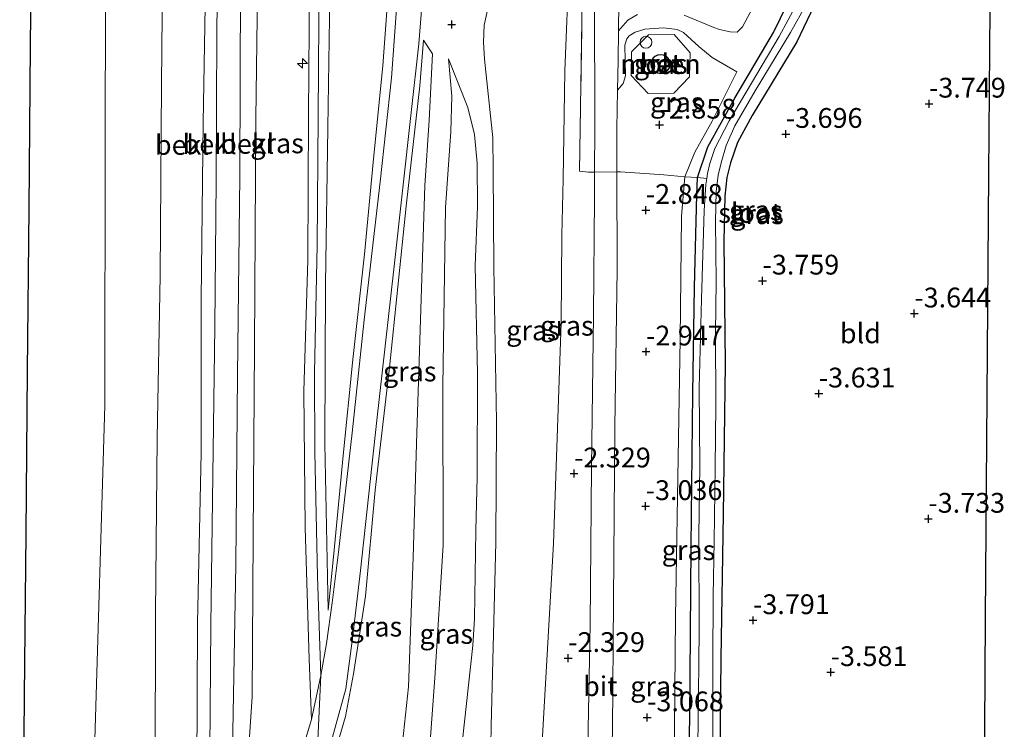
# Model space of a CAD drawing. Units: metres. Extents: x 168795 to 180003, y 518750 to 525003.
# Drawn here: x 168951 to 169075, y 523425 to 523514 of the extents above; entities that cross this region are included whole.
import ezdxf
from ezdxf.enums import TextEntityAlignment as Align

# ---------------------------------------------------------------- set-up
doc = ezdxf.new("R2010")
doc.units = ezdxf.units.M
doc.linetypes.add('IE-TERREINAFSCHEIDING', pattern=[10, 8, -2])
doc.layers.get('0').update_dxf_attribs({"lineweight": 25})
for name, color, linetype, lineweight in [('B-ME-AL-OVERIG-S-B1', 7, 'Continuous', 18), ('B-ME-GW-HOOGTEPUNT-S-B1', 10, 'Continuous', 25), ('B-ME-GW-INSTEEKWATERGANG-L-B1', 10, 'Continuous', 25), ('B-ME-GW-KRUINLIJN-L-B1', 93, 'Continuous', 18), ('B-ME-GW-TEENLIJN-L-B1', 93, 'Continuous', 18), ('B-ME-IE-GRASLAND-GV-B6', 93, 'Continuous', 18), ('B-ME-IE-GRONDWERKLIJN-GROND_INGERICHT-GV-B6', 253, 'Continuous', 18), ('B-ME-IE-INRICHTINGSELEMENT-S-B1', 253, 'Continuous', 18), ('B-ME-IE-TERREINAFSCHEIDING-DOORGANG-L-B1', 8, 'IE-TERREINAFSCHEIDING-KUNSTMATIG-OPEN', 18), ('B-ME-IE-TERREINAFSCHEIDING-RASTERHEKWERK-L-B1', 8, 'IE-TERREINAFSCHEIDING', 18), ('B-ME-KG-KADASTRAAL-DAKRAND-L-B1', 13, 'Continuous', 18), ('B-ME-KG-KADASTRAAL-OPNAMEDTMGRENS-L-B1', 10, 'Continuous', 25), ('B-ME-OB-BEKLEDING-GV-B6', 253, 'Continuous', 18), ('B-ME-OB-WATERLIJN-L-B1', 133, 'OB-WATERLIJN', 18), ('B-ME-OG-BEBOUWING-GV-B6', 173, 'Continuous', 18), ('B-ME-OG-WATER-GV-B6', 153, 'Continuous', 18), ('B-ME-VH-VERH_SOORT-BETON-OVERIG-GV-B6', 8, 'IE-TERREINAFSCHEIDING-NATUURLIJK-HOUTWAL', 18), ('B-ME-VH-VERH_SOORT-BITUMEN-GV-B6', 8, 'IE-TERREINAFSCHEIDING-NATUURLIJK-HOUTWAL', 18)]:
    doc.layers.add(name, color=color, linetype=linetype, lineweight=lineweight)
doc.styles.add('NLCS-ISO', font='NLCS-ISO.TTF')
doc.linetypes.add('IE-TERREINAFSCHEIDING-KUNSTMATIG-OPEN', pattern='A,7,-1.5,[67,NLCS.SHX,S=0.75,R=0,X=0,Y=0],-1.5', length=10)
doc.linetypes.add('IE-TERREINAFSCHEIDING-NATUURLIJK-HOUTWAL', pattern='A,7,-1.5,[67,NLCS.SHX,S=0.75,R=45,X=0,Y=0],-1.5,7,-1.5,[70,NLCS.SHX,S=0.75,R=0,X=0,Y=0],-1.5', length=20)
doc.linetypes.add('OB-WATERLIJN', pattern='A,10,[32,NLCS.SHX,S=2,R=0,X=0,Y=0],-12', length=22)

# ---------------------------------------------------------------- blocks, each defined once
blk = doc.blocks.new('dtb')
blk.add_circle((0, 0), 0.75)
blk = doc.blocks.new('hecto')
for p, q in [((0, 0.625), (-0.625, 0)), ((0, -0.625), (0, 0.625)), ((-0.625, 0), (0.625, 0)), ((0.625, 0), (0, -0.625))]:
    blk.add_line(p, q)
blk = doc.blocks.new('hoogtepunt')
for p, q in [((-0.5, 0), (0.5, 0)), ((0, 0.5), (0, -0.5))]:
    blk.add_line(p, q)

msp = doc.modelspace()

# ---------------------------------------------------------------- linework, layer by layer
at = {"layer": 'B-ME-GW-INSTEEKWATERGANG-L-B1'}
for points in [[(169037.281, 523400.338, -3.981), (169035.172, 523400.371, -4.065), (169034.823, 523401.11, -4.091), (169034.792, 523402.187, -4.112), (169034.954, 523408.75, -4.081), (169035.352, 523425.86, -4.086), (169035.546, 523447.626, -4.16), (169035.738, 523467.002, -4.139), (169035.937, 523480.406, -4.118), (169036.233, 523492.102, -4.007), (169036.335, 523494.26, -4.013), (169037.628, 523498.162, -3.902), (169041.08, 523504.375, -3.871), (169045.926, 523512.619, -3.866), (169048.602, 523518.083, -3.866)], [(169051.053, 523515.929, -3.85), (169048.887, 523511.439, -3.775), (169043.23, 523502.095, -3.769), (169041.384, 523498.692, -3.769), (169040.521, 523496.114, -3.744), (169040.059, 523494.274, -3.744), (169039.775, 523491.923, -3.763), (169039.681, 523486.229, -3.844), (169039.823, 523470.704, -3.875), (169039.598, 523451.678, -3.8), (169039.279, 523433.469, -3.9), (169039.086, 523413.32, -3.919), (169039.032, 523402.145, -3.994), (169038.944, 523401.136, -4.013), (169038.585, 523400.61, -4.019), (169037.281, 523400.338, -3.981)]]:
    msp.add_polyline3d(points, dxfattribs=at)
at = {"layer": 'B-ME-GW-KRUINLIJN-L-B1'}
for points in [[(168976.198, 523736.996, 1.559), (168975.841, 523712.035, 1.613), (168975.564, 523680.945, 1.638), (168975.395, 523660.773, 1.65), (168975.388, 523644.728, 1.581), (168975.196, 523634.299, 1.619), (168975.038, 523615.205, 1.633), (168974.806, 523592.525, 1.619), (168974.523, 523568.976, 1.656), (168974.225, 523545.147, 1.65), (168974.243, 523523.364, 1.688), (168973.864, 523501.195, 1.733), (168973.603, 523478.842, 1.75), (168973.575, 523459.47, 1.8), (168973.141, 523437.932, 1.75), (168973.043, 523419.355, 1.713), (168972.89, 523399.987, 1.681), (168972.46, 523365.835, 1.675), (168972.404, 523362.666, 1.67)], [(168989.645, 523439.587, 4.634), (168989.215, 523460.651, 4.706), (168989.29, 523480.82, 4.788), (168989.588, 523500.575, 4.75), (168989.895, 523520.048, 4.769), (168989.989, 523543.614, 4.731), (168990.266, 523565.733, 4.738), (168990.426, 523591.105, 4.769), (168990.417, 523615.839, 4.769), (168990.549, 523634.066, 4.75), (168991.646, 523654.925, 4.655)], [(168987.783, 523608.913, 4.738), (168987.685, 523587.876, 4.606), (168987.663, 523568.294, 4.644), (168987.855, 523553.496, 4.669), (168987.54, 523536.763, 4.65), (168987.288, 523518.65, 4.656), (168987.176, 523502.181, 4.688), (168987.072, 523483.814, 4.7), (168986.588, 523467.287, 4.706), (168986.733, 523450.028, 4.613), (168987.234, 523433.413, 4.788), (168987.525, 523425.762, 4.981), (168984.939, 523417.138, 4.888), (168983.664, 523413.167, 4.731), (168983.189, 523410.654, 4.644), (168982.682, 523407.23, 4.488), (168981.256, 523392.048, 3.938), (168979.922, 523374.703, 3.25), (168978.804, 523362.947, 2.738)], [(168987.323, 523363.321, 4.665), (168987.37, 523367.608, 4.677), (168987.514, 523387.721, 4.677), (168987.831, 523405.954, 4.683), (168988.027, 523416.823, 4.865), (168988.723, 523431.347, 4.825), (168988.292, 523443.866, 4.719), (168987.957, 523459.597, 4.7), (168987.902, 523469.62, 4.606), (168988.235, 523485.745, 4.688), (168988.376, 523502.004, 4.75), (168988.51, 523520.138, 4.731), (168988.71, 523541.692, 4.688), (168988.911, 523559.125, 4.681), (168989.05, 523576.251, 4.744), (168989.081, 523594.709, 4.738)], [(169034.644, 523514.802, -2.22), (169038.414, 523513.224, -2.295), (169039.115, 523512.968, -2.22), (169040.453, 523512.691, -2.322), (169041.342, 523512.665, -2.308), (169042.032, 523513.304, -2.29), (169043.86, 523516.822, -2.381)], [(169009.88, 523515.798, 0.812), (169009.383, 523513.512, 0.719), (169009.281, 523511.377, 0.619), (169009.413, 523509.226, 0.444), (169010.471, 523499.302, -0.188), (169010.518, 523495.251, -0.338), (169010.566, 523483.002, -0.538), (169010.941, 523463.431, -0.638), (169010.819, 523448.133, -0.656), (169010.244, 523424.974, -0.519), (169009.987, 523410.304, -0.913), (169010.092, 523397.729, -0.975), (169010.294, 523380.94, -1.069), (169009.796, 523364.306, -1.117)], [(169026.233, 523505.295, -2.374), (169026.318, 523509.107, -2.275), (169026.363, 523512.807, -2.22), (169027.542, 523514.176, -2.226), (169028.739, 523514.89, -2.195)], [(169001.707, 523511.651, 1.5), (169001.242, 523505.852, 1.842), (168999.5, 523490.671, 2.361), (168997.417, 523470.28, 3.128), (168995.568, 523454.744, 3.758), (168994.384, 523441.359, 4.309), (168992.84, 523431.524, 4.729), (168991.824, 523426.131, 4.797), (168990.119, 523420.273, 4.86), (168989.226, 523415.492, 4.925), (168988.975, 523404.197, 4.713), (168988.867, 523395.269, 4.656), (168988.706, 523377.741, 4.681), (168988.398, 523363.368, 4.681)], [(169004.862, 523509.271, 0.931), (169005.279, 523504.551, 0.852), (169005.15, 523500.073, 0.93), (169004.49, 523490.475, 0.995), (169004.133, 523467.884, 1.064), (169004.194, 523447.812, 0.977), (169003.108, 523431.034, 1.2), (169002.604, 523424.11, 1.2), (169001.641, 523411.996, 0.981), (169000.935, 523398.297, 0.856), (169000.774, 523388.431, 0.844), (169000.845, 523372.107, 0.881), (169000.608, 523363.903, 0.909)], [(169041.304, 523507.637, -3.108), (169038.181, 523501.41, -3.14), (169035.998, 523497.483, -3.171), (169034.715, 523494.378, -3.219), (169034.297, 523489.377, -3.282), (169034.135, 523473.843, -3.361), (169033.796, 523453.877, -3.356), (169033.552, 523438.738, -3.377), (169033.389, 523419.995, -3.335), (169033.271, 523407.812, -3.392), (169033.108, 523402.069, -3.55), (169033.197, 523400.619, -3.581), (169033.936, 523400.172, -3.655), (169034.925, 523399.966, -3.744), (169036.19, 523399.979, -3.928), (169037.281, 523400.338, -3.981)]]:
    msp.add_polyline3d(points, dxfattribs=at)
at = {"layer": 'B-ME-GW-TEENLIJN-L-B1'}
for points in [[(168970.926, 523736.924, -0.043), (168970.909, 523731.339, 0.025), (168970.748, 523714.962, 0.056), (168970.485, 523698.043, -0.063), (168970.306, 523679.838, -0.044), (168970.194, 523660.932, 0.069), (168970.134, 523641.864, 0.225), (168970.027, 523634.306, 0.175), (168969.879, 523623.845, 0.106), (168969.622, 523605.122, 0.106), (168969.322, 523587.874, 0.038), (168969.295, 523565.2, 0.056), (168968.874, 523544.014, 0.044), (168968.734, 523523.655, 0.056), (168968.562, 523506.013, 0.075), (168968.39, 523481.882, 0.138), (168968.021, 523461.33, 0.2), (168967.837, 523439.213, 0.075), (168967.779, 523419.278, 0.05), (168967.47, 523396.619, 0.056), (168967.29, 523378.461, 0.038), (168967.11, 523362.434, -0.038)], [(168991.646, 523654.925, 4.655), (168992.202, 523650.256, 4.503), (168993.017, 523641.496, 4.235), (168993.92, 523633.722, 4.015), (168994.906, 523618.151, 3.395), (168996.355, 523599.548, 2.508), (168997.286, 523584.303, 2.004), (168997.513, 523576.416, 1.988), (168997.81, 523567.711, 1.846), (168997.589, 523557.469, 1.768), (168997.479, 523540.953, 1.673), (168997.425, 523526.569, 1.6), (168997.206, 523517.053, 1.626), (168996.566, 523508.392, 1.957), (168995.358, 523496.622, 2.471), (168994.229, 523484.574, 2.954), (168992.762, 523471.274, 3.427), (168991.541, 523459.153, 3.925), (168990.444, 523447.62, 4.382), (168989.645, 523439.587, 4.634)], [(168976.799, 523362.859, 1.814), (168976.829, 523369.483, 1.839), (168977.062, 523393.457, 1.85), (168977.479, 523417.243, 1.881), (168977.689, 523428.934, 1.866), (168977.982, 523445.318, 1.844), (168978.182, 523469.309, 1.825), (168978.467, 523494.426, 1.819), (168978.543, 523518.625, 1.769), (168978.872, 523542.198, 1.75), (168979.076, 523565.228, 1.838), (168979.375, 523586.575, 1.85), (168979.706, 523611.717, 1.813), (168979.938, 523632.945, 1.794)], [(169016.461, 523364.645, -2.364), (169016.822, 523371.388, -2.415), (169016.328, 523389.056, -2.226), (169016.429, 523418.485, -2.074), (169018.14, 523448.034, -2.082), (169019.089, 523475.947, -2.056), (169019.193, 523486.982, -2.019), (169019.34, 523494.084, -2.081), (169019.579, 523507.746, -1.894), (169020.098, 523521.464, -1.594), (169020.826, 523541.722, -1.313), (169021.403, 523562.866, -0.873), (169021.795, 523576.28, -0.694), (169021.704, 523578.962, -0.582), (169021.143, 523581.663, -0.393), (169020.615, 523584.233, -0.4), (169019.957, 523585.607, -0.244), (169019.25, 523588.707, -0.261), (169019.198, 523590.832, -0.313), (169021.039, 523597.181, -0.568)], [(169026.233, 523505.295, -2.374), (169026.927, 523506.17, -2.556), (169027.252, 523507.116, -2.688), (169027.163, 523511.002, -2.663), (169027.398, 523511.805, -2.656), (169027.691, 523512.188, -2.663), (169028.451, 523512.655, -2.681), (169029.658, 523513.041, -2.7), (169032.019, 523513.203, -2.706), (169033.759, 523512.972, -2.75), (169034.566, 523512.597, -2.731), (169036.49, 523510.848, -2.738), (169038.17, 523509.444, -2.819), (169041.304, 523507.637, -3.108)], [(168997.195, 523363.754, 1.172), (168997.245, 523365.968, 1.169), (168997.387, 523382.842, 1.125), (168997.715, 523398.653, 1.194), (168998.517, 523418.096, 1.287), (168999.797, 523429.897, 1.425), (169000.379, 523446.31, 1.406), (169000.864, 523462.017, 1.331), (169001.863, 523493.245, 1.312), (169002.397, 523501.529, 1.287), (169002.845, 523509.899, 1.235), (169001.707, 523511.651, 1.5)], [(169004.902, 523364.092, -0.516), (169004.906, 523375.277, -0.488), (169004.915, 523403.493, -0.425), (169005.8, 523417.697, -0.406), (169006.601, 523422.796, -0.388), (169007.932, 523435.132, -0.269), (169008.138, 523438.557, -0.325), (169008.31, 523449.665, -0.388), (169008.49, 523456.439, -0.475), (169008.513, 523469.486, -0.481), (169008.237, 523483.134, -0.363), (169008.539, 523490.568, -0.256), (169008.497, 523496.094, -0.144), (169008.136, 523499.691, 0.056), (169007.287, 523503.133, 0.331), (169004.862, 523509.271, 0.931)]]:
    msp.add_polyline3d(points, dxfattribs=at)
at = {"layer": 'B-ME-IE-GRASLAND-GV-B6'}
for points in [[(168978.349, 523363.23, 2.388), (168978.692, 523383.049, 2.463), (168978.898, 523411.553, 2.5), (168980.033, 523428.633, 2.45), (168980.172, 523448.914, 2.424), (168980.326, 523472.857, 2.386), (168980.502, 523501.743, 2.374), (168980.966, 523536.89, 2.386), (168981.2, 523563.763, 2.312), (168981.47, 523590.192, 2.386), (168981.827, 523619.317, 2.399)], [(168987.783, 523608.913, 4.738), (168987.685, 523587.876, 4.606), (168987.663, 523568.294, 4.644), (168987.855, 523553.496, 4.669), (168987.54, 523536.763, 4.65), (168987.288, 523518.65, 4.656), (168987.176, 523502.181, 4.688), (168987.072, 523483.814, 4.7), (168986.588, 523467.287, 4.706), (168986.733, 523450.028, 4.613), (168987.234, 523433.413, 4.788), (168987.525, 523425.762, 4.981), (168984.939, 523417.138, 4.888), (168983.664, 523413.167, 4.731), (168983.189, 523410.654, 4.644), (168982.682, 523407.23, 4.488), (168981.256, 523392.048, 3.938), (168979.922, 523374.703, 3.25)], [(168996.355, 523599.548, 2.508), (168997.286, 523584.303, 2.004), (168997.513, 523576.416, 1.988), (168997.81, 523567.711, 1.846), (168997.589, 523557.469, 1.768), (168997.479, 523540.953, 1.673), (168997.425, 523526.569, 1.6), (168997.206, 523517.053, 1.626), (168996.566, 523508.392, 1.957), (168995.358, 523496.622, 2.471), (168994.229, 523484.574, 2.954), (168992.762, 523471.274, 3.427), (168991.541, 523459.153, 3.925), (168990.444, 523447.62, 4.382), (168989.645, 523439.587, 4.634), (168989.215, 523460.651, 4.706), (168989.29, 523480.82, 4.788), (168989.588, 523500.575, 4.75), (168989.895, 523520.048, 4.769), (168989.989, 523543.614, 4.731), (168990.266, 523565.733, 4.738), (168990.426, 523591.105, 4.769)], [(168989.645, 523439.587, 4.634), (168990.444, 523447.62, 4.382), (168991.541, 523459.153, 3.925), (168992.762, 523471.274, 3.427), (168994.229, 523484.574, 2.954), (168995.358, 523496.622, 2.471), (168996.566, 523508.392, 1.957), (168997.206, 523517.053, 1.626), (168997.425, 523526.569, 1.6), (168997.479, 523540.953, 1.673), (168997.589, 523557.469, 1.768), (168997.81, 523567.711, 1.846), (168997.513, 523576.416, 1.988), (168997.286, 523584.303, 2.004), (168996.355, 523599.548, 2.508)], [(168990.426, 523591.105, 4.769), (168990.266, 523565.733, 4.738), (168989.989, 523543.614, 4.731), (168989.895, 523520.048, 4.769), (168989.588, 523500.575, 4.75), (168989.29, 523480.82, 4.788), (168989.215, 523460.651, 4.706), (168989.645, 523439.587, 4.634)], [(169016.822, 523371.388, -2.415), (169016.328, 523389.056, -2.226), (169016.429, 523418.485, -2.074), (169018.14, 523448.034, -2.082), (169019.089, 523475.947, -2.056), (169019.193, 523486.982, -2.019), (169019.34, 523494.084, -2.081), (169019.579, 523507.746, -1.894), (169020.098, 523521.464, -1.594), (169020.826, 523541.722, -1.313), (169021.403, 523562.866, -0.873), (169021.795, 523576.28, -0.694), (169021.704, 523578.962, -0.582), (169021.143, 523581.663, -0.393), (169020.615, 523584.233, -0.4), (169019.957, 523585.607, -0.244), (169021.369, 523586.187, -0.456), (169022.604, 523586.433, -0.538), (169022.321, 523572.652, -0.669), (169022.201, 523552.411, -1.025), (169022.024, 523534.956, -1.425), (169021.749, 523516.819, -1.888), (169021.437, 523495.097, -2.281), (169022.565, 523494.965, -2.4)], [(169023.326, 523494.971, -2.461), (169022.565, 523494.965, -2.4), (169021.437, 523495.097, -2.281), (169021.749, 523516.819, -1.888), (169022.024, 523534.956, -1.425), (169022.201, 523552.411, -1.025), (169022.321, 523572.652, -0.669), (169022.604, 523586.433, -0.538), (169023.147, 523586.285, -0.575), (169023.482, 523586.036, -0.625), (169023.778, 523585.506, -0.656), (169023.85, 523584.642, -0.675), (169023.597, 523576.343, -0.8), (169023.568, 523565.122, -0.888), (169023.547, 523548.749, -1.275), (169023.469, 523531.929, -1.638), (169023.31, 523517.121, -2.1), (169023.343, 523500.492, -2.438), (169023.326, 523494.971, -2.461)], [(169020.098, 523521.464, -1.594), (169019.579, 523507.746, -1.894), (169019.34, 523494.084, -2.081), (169019.193, 523486.982, -2.019), (169019.089, 523475.947, -2.056), (169018.14, 523448.034, -2.082), (169016.429, 523418.485, -2.074), (169016.328, 523389.056, -2.226), (169016.822, 523371.388, -2.415)], [(169028.739, 523514.89, -2.195), (169027.542, 523514.176, -2.226), (169026.363, 523512.807, -2.22), (169026.45, 523520.003, -2.113)], [(168998.517, 523519.125, 1.531), (168998.093, 523512.695, 1.706), (168997.652, 523506.873, 1.956), (168996.227, 523493.715, 2.388), (168994.208, 523476.301, 3.157), (168992.68, 523461.997, 3.778), (168990.945, 523446.905, 4.331), (168990.169, 523440.5, 4.613), (168989.45, 523435.374, 4.806), (168988.723, 523431.347, 4.825), (168987.525, 523425.762, 4.981), (168987.234, 523433.413, 4.788), (168986.733, 523450.028, 4.613), (168986.588, 523467.287, 4.706), (168987.072, 523483.814, 4.7), (168987.176, 523502.181, 4.688), (168987.288, 523518.65, 4.656)], [(169048.602, 523518.083, -3.866), (169045.926, 523512.619, -3.866), (169041.08, 523504.375, -3.871), (169037.628, 523498.162, -3.902), (169036.335, 523494.26, -4.013), (169034.715, 523494.378, -3.219), (169035.998, 523497.483, -3.171), (169038.181, 523501.41, -3.14), (169041.304, 523507.637, -3.108), (169038.17, 523509.444, -2.819), (169036.49, 523510.848, -2.738), (169034.566, 523512.597, -2.731), (169033.759, 523512.972, -2.75), (169032.019, 523513.203, -2.706), (169029.658, 523513.041, -2.7), (169028.451, 523512.655, -2.681), (169027.691, 523512.188, -2.663), (169027.398, 523511.805, -2.656), (169027.163, 523511.002, -2.663), (169027.252, 523507.116, -2.688), (169026.927, 523506.17, -2.556), (169026.233, 523505.295, -2.374), (169026.318, 523509.107, -2.275), (169026.363, 523512.807, -2.22), (169027.542, 523514.176, -2.226), (169028.739, 523514.89, -2.195)], [(169034.954, 523408.75, -4.081), (169035.352, 523425.86, -4.086), (169035.546, 523447.626, -4.16), (169035.738, 523467.002, -4.139), (169035.937, 523480.406, -4.118), (169036.233, 523492.102, -4.007), (169036.335, 523494.26, -4.013), (169037.628, 523498.162, -3.902), (169041.08, 523504.375, -3.871), (169045.926, 523512.619, -3.866), (169048.602, 523518.083, -3.866)], [(168986.315, 523375.823, 4.7), (168986.372, 523390.113, 4.675), (168986.954, 523413.335, 4.788), (168988.027, 523416.823, 4.865), (168989.448, 523420.792, 4.981), (168991.878, 523429.645, 4.908), (168992.735, 523435.994, 4.725), (168993.752, 523444.596, 4.319), (168995.805, 523463.605, 3.688), (168997.926, 523482.685, 2.775), (169000.144, 523502.495, 2.081), (169001.088, 523511.188, 1.688), (169001.521, 523516.494, 1.525)], [(169034.644, 523514.802, -2.22), (169038.414, 523513.224, -2.295), (169039.115, 523512.968, -2.22), (169040.453, 523512.691, -2.322), (169041.342, 523512.665, -2.308), (169042.032, 523513.304, -2.29), (169043.86, 523516.822, -2.381)], [(169043.86, 523516.822, -2.381), (169042.032, 523513.304, -2.29), (169041.342, 523512.665, -2.308), (169040.453, 523512.691, -2.322), (169039.115, 523512.968, -2.22), (169038.414, 523513.224, -2.295), (169034.644, 523514.802, -2.22)], [(169048.931, 523516.304, -4.694), (169046.643, 523512.101, -4.694), (169040.321, 523501.425, -4.694), (169038.525, 523497.931, -4.694), (169037.876, 523496.061, -4.694), (169037.585, 523494.765, -4.694), (169037.501, 523494.165, -4.694)], [(169038.264, 523423.953, -4.694), (169038.259, 523433.088, -4.694), (169038.324, 523441.405, -4.694), (169038.453, 523448.319, -4.694), (169038.582, 523457.668, -4.694), (169038.638, 523465.516, -4.694), (169038.61, 523474.627, -4.694), (169038.703, 523481.141, -4.694), (169038.602, 523488.728, -4.694), (169038.704, 523492.525, -4.694), (169038.949, 523494.57, -4.694), (169039.325, 523496.15, -4.694), (169039.966, 523498.323, -4.694), (169041.066, 523500.791, -4.694), (169043.631, 523505.245, -4.694), (169048.105, 523512.588, -4.694), (169050.086, 523516.158, -4.694)], [(169009.88, 523515.798, 0.812), (169009.383, 523513.512, 0.719), (169009.281, 523511.377, 0.619), (169009.413, 523509.226, 0.444), (169010.471, 523499.302, -0.188), (169010.518, 523495.251, -0.338), (169010.566, 523483.002, -0.538), (169010.941, 523463.431, -0.638), (169010.819, 523448.133, -0.656), (169010.244, 523424.974, -0.519), (169009.987, 523410.304, -0.913), (169010.092, 523397.729, -0.975), (169010.294, 523380.94, -1.069), (169009.796, 523364.306, -1.117)], [(169009.796, 523364.306, -1.117), (169010.294, 523380.94, -1.069), (169010.092, 523397.729, -0.975), (169009.987, 523410.304, -0.913), (169010.244, 523424.974, -0.519), (169010.819, 523448.133, -0.656), (169010.941, 523463.431, -0.638), (169010.566, 523483.002, -0.538), (169010.518, 523495.251, -0.338), (169010.471, 523499.302, -0.188), (169009.413, 523509.226, 0.444), (169009.281, 523511.377, 0.619), (169009.383, 523513.512, 0.719), (169009.88, 523515.798, 0.812)], [(169051.053, 523515.929, -3.85), (169048.887, 523511.439, -3.775), (169043.23, 523502.095, -3.769), (169041.384, 523498.692, -3.769), (169040.521, 523496.114, -3.744), (169040.059, 523494.274, -3.744), (169039.775, 523491.923, -3.763), (169039.681, 523486.229, -3.844), (169039.823, 523470.704, -3.875), (169039.598, 523451.678, -3.8), (169039.279, 523433.469, -3.9), (169039.086, 523413.32, -3.919)], [(169041.304, 523507.637, -3.108), (169038.181, 523501.41, -3.14), (169035.998, 523497.483, -3.171), (169034.715, 523494.378, -3.219), (169032.085, 523494.607, -2.719), (169026.593, 523494.987, -2.431), (169026.136, 523494.98, -2.529), (169026.123, 523500.435, -2.5), (169026.233, 523505.295, -2.374), (169026.927, 523506.17, -2.556), (169027.252, 523507.116, -2.688), (169027.163, 523511.002, -2.663), (169027.398, 523511.805, -2.656), (169027.691, 523512.188, -2.663), (169028.451, 523512.655, -2.681), (169029.658, 523513.041, -2.7), (169032.019, 523513.203, -2.706), (169033.759, 523512.972, -2.75), (169034.566, 523512.597, -2.731), (169036.49, 523510.848, -2.738), (169038.17, 523509.444, -2.819), (169041.304, 523507.637, -3.108)], [(169030.082, 523504.89, -2.813), (169033.356, 523504.927, -2.844), (169035.34, 523506.98, -2.863), (169035.418, 523510.052, -2.831), (169033.38, 523512.368, -2.794), (169030.152, 523512.323, -2.781), (169028.007, 523510.149, -2.863), (169027.95, 523507.179, -2.85), (169030.082, 523504.89, -2.813)], [(168997.245, 523365.968, 1.169), (168997.387, 523382.842, 1.125), (168997.715, 523398.653, 1.194), (168998.517, 523418.096, 1.287), (168999.797, 523429.897, 1.425), (169000.379, 523446.31, 1.406), (169000.864, 523462.017, 1.331), (169001.863, 523493.245, 1.312), (169002.397, 523501.529, 1.287), (169002.845, 523509.899, 1.235), (169001.707, 523511.651, 1.5), (169001.242, 523505.852, 1.842), (168999.5, 523490.671, 2.361), (168997.417, 523470.28, 3.128), (168995.568, 523454.744, 3.758), (168994.384, 523441.359, 4.309), (168992.84, 523431.524, 4.729), (168991.824, 523426.131, 4.797), (168990.119, 523420.273, 4.86), (168989.226, 523415.492, 4.925), (168988.975, 523404.197, 4.713), (168988.867, 523395.269, 4.656), (168988.706, 523377.741, 4.681)], [(168988.706, 523377.741, 4.681), (168988.867, 523395.269, 4.656), (168988.975, 523404.197, 4.713), (168989.226, 523415.492, 4.925), (168990.119, 523420.273, 4.86), (168991.824, 523426.131, 4.797), (168992.84, 523431.524, 4.729), (168994.384, 523441.359, 4.309), (168995.568, 523454.744, 3.758), (168997.417, 523470.28, 3.128), (168999.5, 523490.671, 2.361), (169001.242, 523505.852, 1.842), (169001.707, 523511.651, 1.5), (169002.845, 523509.899, 1.235), (169002.397, 523501.529, 1.287), (169001.863, 523493.245, 1.312), (169000.864, 523462.017, 1.331), (169000.379, 523446.31, 1.406), (168999.797, 523429.897, 1.425), (168998.517, 523418.096, 1.287), (168997.715, 523398.653, 1.194), (168997.387, 523382.842, 1.125), (168997.245, 523365.968, 1.169)], [(169006.601, 523422.796, -0.388), (169007.932, 523435.132, -0.269), (169008.138, 523438.557, -0.325), (169008.31, 523449.665, -0.388), (169008.49, 523456.439, -0.475), (169008.513, 523469.486, -0.481), (169008.237, 523483.134, -0.363), (169008.539, 523490.568, -0.256), (169008.497, 523496.094, -0.144), (169008.136, 523499.691, 0.056), (169007.287, 523503.133, 0.331), (169004.862, 523509.271, 0.931), (169005.279, 523504.551, 0.852), (169005.15, 523500.073, 0.93), (169004.49, 523490.475, 0.995), (169004.133, 523467.884, 1.064), (169004.194, 523447.812, 0.977), (169003.108, 523431.034, 1.2), (169002.604, 523424.11, 1.2)], [(169002.604, 523424.11, 1.2), (169003.108, 523431.034, 1.2), (169004.194, 523447.812, 0.977), (169004.133, 523467.884, 1.064), (169004.49, 523490.475, 0.995), (169005.15, 523500.073, 0.93), (169005.279, 523504.551, 0.852), (169004.862, 523509.271, 0.931), (169007.287, 523503.133, 0.331), (169008.136, 523499.691, 0.056), (169008.497, 523496.094, -0.144), (169008.539, 523490.568, -0.256), (169008.237, 523483.134, -0.363), (169008.513, 523469.486, -0.481), (169008.49, 523456.439, -0.475), (169008.31, 523449.665, -0.388), (169008.138, 523438.557, -0.325), (169007.932, 523435.132, -0.269), (169006.601, 523422.796, -0.388)], [(169022.565, 523494.965, -2.4), (169023.326, 523494.971, -2.461), (169023.316, 523491.684, -2.475), (169023.178, 523476.924, -2.581), (169022.937, 523457.64, -2.638), (169022.757, 523437.842, -2.631), (169022.445, 523420.196, -2.631), (169022.191, 523401.333, -2.75), (169022.104, 523383.201, -2.863), (169021.916, 523364.838, -2.867)], [(169024.524, 523364.952, -2.953), (169024.83, 523382.516, -2.925), (169025.014, 523401.14, -2.725), (169025.581, 523424.463, -2.738), (169025.709, 523440.742, -2.638), (169025.872, 523462.764, -2.65), (169026.167, 523482.635, -2.594), (169026.136, 523494.98, -2.529), (169026.593, 523494.987, -2.431), (169032.085, 523494.607, -2.719), (169034.715, 523494.378, -3.219)], [(169034.715, 523494.378, -3.219), (169034.297, 523489.377, -3.282), (169034.135, 523473.843, -3.361), (169033.796, 523453.877, -3.356), (169033.552, 523438.738, -3.377), (169033.389, 523419.995, -3.335), (169033.271, 523407.812, -3.392), (169033.108, 523402.069, -3.55), (169033.197, 523400.619, -3.581), (169033.936, 523400.172, -3.655), (169034.925, 523399.966, -3.744), (169036.19, 523399.979, -3.928), (169037.281, 523400.338, -3.981), (169037.366, 523393.411, -3.713), (169037.899, 523389.258, -3.709), (169037.864, 523385.557, -3.706), (169037.579, 523376.947, -4.013)], [(169036.335, 523494.26, -4.013), (169036.233, 523492.102, -4.007), (169035.937, 523480.406, -4.118), (169035.738, 523467.002, -4.139), (169035.546, 523447.626, -4.16), (169035.352, 523425.86, -4.086), (169034.954, 523408.75, -4.081), (169034.792, 523402.187, -4.112), (169034.823, 523401.11, -4.091), (169035.172, 523400.371, -4.065), (169037.281, 523400.338, -3.981), (169036.19, 523399.979, -3.928), (169034.925, 523399.966, -3.744), (169033.936, 523400.172, -3.655), (169033.197, 523400.619, -3.581), (169033.108, 523402.069, -3.55), (169033.271, 523407.812, -3.392), (169033.389, 523419.995, -3.335), (169033.552, 523438.738, -3.377), (169033.796, 523453.877, -3.356), (169034.135, 523473.843, -3.361), (169034.297, 523489.377, -3.282), (169034.715, 523494.378, -3.219), (169036.335, 523494.26, -4.013)], [(169037.501, 523494.165, -4.694), (169037.391, 523493.377, -4.694), (169037.18, 523490.115, -4.694), (169036.847, 523478.91, -4.694), (169036.56, 523467.705, -4.694), (169036.611, 523457.799, -4.694), (169036.513, 523449.012, -4.694), (169036.552, 523437.044, -4.694), (169036.407, 523425.001, -4.694), (169036.266, 523417.712, -4.694)]]:
    msp.add_polyline3d(points, dxfattribs=at)
at = {"layer": 'B-ME-IE-GRONDWERKLIJN-GROND_INGERICHT-GV-B6'}
for points in [[(169055.44, 523578.383, -3.888), (169055.74, 523577.736, -3.888), (169056.335, 523577.378, -3.9), (169057.719, 523577.325, -3.888), (169067.691, 523578.338, -4.044), (169073.732, 523578.902, -4.104), (169073.665, 523569.739, -3.984), (169058.277, 523568.824, -3.794), (169058.247, 523560.756, -3.719), (169057.927, 523535.432, -3.706), (169057.542, 523515.745, -3.631), (169069.712, 523515.604, -3.781), (169073.272, 523515.59, -3.789), (169073.121, 523494.716, -4.113), (169072.917, 523466.654, -4.116), (169072.714, 523438.592, -4.12), (169072.51, 523410.53, -4.123), (169072.345, 523387.75, -3.93), (169072.307, 523382.468, -4.126), (169072.195, 523367.043, -4.128)], [(169037.579, 523376.947, -4.013), (169037.864, 523385.557, -3.706), (169037.899, 523389.258, -3.709), (169037.366, 523393.411, -3.713), (169037.281, 523400.338, -3.981), (169038.585, 523400.61, -4.019), (169038.944, 523401.136, -4.013), (169039.032, 523402.145, -3.994), (169039.086, 523413.32, -3.919), (169039.279, 523433.469, -3.9), (169039.598, 523451.678, -3.8), (169039.823, 523470.704, -3.875), (169039.681, 523486.229, -3.844), (169039.775, 523491.923, -3.763), (169040.059, 523494.274, -3.744), (169040.521, 523496.114, -3.744), (169041.384, 523498.692, -3.769), (169043.23, 523502.095, -3.769), (169048.887, 523511.439, -3.775), (169051.053, 523515.929, -3.85)]]:
    msp.add_polyline3d(points, dxfattribs=at)
at = {"layer": 'B-ME-IE-TERREINAFSCHEIDING-DOORGANG-L-B1'}
msp.add_polyline3d([(169026.593, 523494.987, -2.431), (169026.136, 523494.98, -2.529), (169023.326, 523494.971, -2.461), (169022.565, 523494.965, -2.4)], dxfattribs=at)
at = {"layer": 'B-ME-IE-TERREINAFSCHEIDING-RASTERHEKWERK-L-B1'}
for points in [[(169022.565, 523494.965, -2.4), (169021.437, 523495.097, -2.281), (169021.749, 523516.819, -1.888), (169022.024, 523534.956, -1.425), (169022.201, 523552.411, -1.025), (169022.321, 523572.652, -0.669), (169022.604, 523586.433, -0.538)], [(169037.501, 523494.165, -4.694), (169036.335, 523494.26, -4.013), (169034.715, 523494.378, -3.219), (169032.085, 523494.607, -2.719), (169026.593, 523494.987, -2.431)]]:
    msp.add_polyline3d(points, dxfattribs=at)
at = {"layer": 'B-ME-KG-KADASTRAAL-DAKRAND-L-B1'}
msp.add_polyline3d([(169030.827, 523507.788, 27.199), (169030.961, 523507.672, 27.199), (169031.112, 523507.578, 27.199), (169031.274, 523507.508, 27.199), (169031.446, 523507.463, 27.199), (169031.622, 523507.444, 27.199), (169031.799, 523507.452, 27.199), (169031.973, 523507.487, 27.199), (169032.139, 523507.547, 27.199), (169032.295, 523507.632, 27.199), (169032.436, 523507.739, 27.199), (169032.559, 523507.867, 27.199), (169032.662, 523508.011, 27.199), (169032.742, 523508.169, 27.199), (169032.797, 523508.338, 27.199), (169032.826, 523508.513, 27.199), (169032.83, 523508.609, 27.199), (169032.818, 523508.787, 27.199), (169032.779, 523508.96, 27.199), (169032.715, 523509.125, 27.199), (169032.626, 523509.278, 27.199), (169032.515, 523509.417, 27.199), (169032.385, 523509.537, 27.199), (169032.238, 523509.636, 27.199), (169032.078, 523509.712, 27.199), (169031.908, 523509.763, 27.199), (169031.733, 523509.787, 27.199), (169031.556, 523509.785, 27.199), (169031.381, 523509.757, 27.199), (169031.212, 523509.702, 27.199), (169031.054, 523509.622, 27.199), (169030.909, 523509.52, 27.199), (169030.781, 523509.397, 27.199), (169030.674, 523509.256, 27.199), (169030.589, 523509.101, 27.199), (169030.528, 523508.934, 27.199), (169030.493, 523508.76, 27.199), (169030.485, 523508.583, 27.199), (169030.503, 523508.407, 27.199), (169030.548, 523508.236, 27.199), (169030.618, 523508.073, 27.199), (169030.712, 523507.922, 27.199), (169030.827, 523507.788, 27.199)], dxfattribs=at)
at = {"layer": 'B-ME-KG-KADASTRAAL-OPNAMEDTMGRENS-L-B1'}
for points in [[(168950.65, 523361.712, -0.35), (168950.701, 523367.168, -0.35), (168950.891, 523387.698, -0.35), (168951.082, 523408.227, -0.35), (168951.272, 523428.756, -0.35), (168951.463, 523449.285, -0.35), (168951.653, 523469.814, -0.35), (168951.844, 523490.344, -0.35), (168952.034, 523510.873, -0.35), (168952.225, 523531.402, -0.35), (168952.415, 523551.931, -0.35), (168952.606, 523572.46, -0.35), (168952.796, 523592.99, -0.35), (168952.987, 523613.519, -0.35), (168953.177, 523634.048, -0.35), (168953.368, 523654.577, -0.35), (168953.558, 523675.107, -0.35), (168953.749, 523695.636, -0.35), (168953.939, 523716.165, -0.35), (168954.13, 523736.694, -0.35)], [(169073.823, 523591.512, -2.625), (169073.797, 523587.904, -2.666), (169073.784, 523586.074, -2.659), (169073.754, 523581.992, -3.989), (169073.742, 523580.376, -4.961), (169073.732, 523578.902, -4.104), (169073.665, 523569.739, -3.984), (169073.272, 523515.59, -3.789), (169073.121, 523494.716, -4.113), (169072.917, 523466.654, -4.116), (169072.714, 523438.592, -4.12), (169072.51, 523410.53, -4.123), (169072.345, 523387.75, -3.93), (169072.307, 523382.468, -4.126), (169072.195, 523367.043, -4.128)]]:
    msp.add_polyline3d(points, dxfattribs=at)
at = {"layer": 'B-ME-OB-BEKLEDING-GV-B6'}
for points in [[(168981.827, 523619.317, 2.399), (168981.47, 523590.192, 2.386), (168981.2, 523563.763, 2.312), (168980.966, 523536.89, 2.386), (168980.502, 523501.743, 2.374), (168980.326, 523472.857, 2.386), (168980.172, 523448.914, 2.424), (168980.033, 523428.633, 2.45), (168978.898, 523411.553, 2.5), (168978.692, 523383.049, 2.463), (168978.349, 523363.23, 2.388), (168978.804, 523362.947, 2.738)], [(168978.804, 523362.947, 2.738), (168978.4, 523362.929, 2.52), (168976.799, 523362.859, 1.814), (168976.829, 523369.483, 1.839), (168977.062, 523393.457, 1.85), (168977.479, 523417.243, 1.881), (168977.689, 523428.934, 1.866), (168977.982, 523445.318, 1.844), (168978.182, 523469.309, 1.825), (168978.467, 523494.426, 1.819), (168978.543, 523518.625, 1.769), (168978.872, 523542.198, 1.75), (168979.076, 523565.228, 1.838), (168979.375, 523586.575, 1.85), (168979.706, 523611.717, 1.813)], [(168969.622, 523605.122, 0.106), (168969.322, 523587.874, 0.038), (168969.295, 523565.2, 0.056), (168968.874, 523544.014, 0.044), (168968.734, 523523.655, 0.056), (168968.562, 523506.013, 0.075), (168968.39, 523481.882, 0.138), (168968.021, 523461.33, 0.2), (168967.837, 523439.213, 0.075), (168967.779, 523419.278, 0.05), (168967.47, 523396.619, 0.056), (168967.29, 523378.461, 0.038), (168967.11, 523362.434, -0.038), (168959.817, 523362.115, -0.35), (168959.958, 523391.959, -0.35), (168960.099, 523421.803, -0.35), (168961.395, 523465.454, -0.35), (168961.472, 523499.312, -0.35), (168961.55, 523533.169, -0.35), (168962.326, 523564.649, -0.35), (168962.126, 523597.637, -0.35)], [(168967.11, 523362.434, -0.038), (168967.29, 523378.461, 0.038), (168967.47, 523396.619, 0.056), (168967.779, 523419.278, 0.05), (168967.837, 523439.213, 0.075), (168968.021, 523461.33, 0.2), (168968.39, 523481.882, 0.138), (168968.562, 523506.013, 0.075), (168968.734, 523523.655, 0.056), (168968.874, 523544.014, 0.044), (168969.295, 523565.2, 0.056), (168969.322, 523587.874, 0.038), (168969.622, 523605.122, 0.106)], [(168976.555, 523601.555, 1.694), (168976.439, 523585.226, 1.694), (168976.198, 523570.017, 1.669), (168975.982, 523550.64, 1.656), (168975.799, 523530.983, 1.631), (168975.554, 523512.613, 1.756), (168975.483, 523493.919, 1.756), (168975.312, 523475.433, 1.756), (168975.079, 523456.665, 1.8), (168974.805, 523437.708, 1.763), (168974.64, 523416.599, 1.763), (168974.423, 523398.908, 1.731), (168974.23, 523377.096, 1.706)], [(168974.806, 523592.525, 1.619), (168974.523, 523568.976, 1.656), (168974.225, 523545.147, 1.65), (168974.243, 523523.364, 1.688), (168973.864, 523501.195, 1.733), (168973.603, 523478.842, 1.75), (168973.575, 523459.47, 1.8), (168973.141, 523437.932, 1.75), (168973.043, 523419.355, 1.713), (168972.89, 523399.987, 1.681), (168972.46, 523365.835, 1.675)], [(168972.46, 523365.835, 1.675), (168972.89, 523399.987, 1.681), (168973.043, 523419.355, 1.713), (168973.141, 523437.932, 1.75), (168973.575, 523459.47, 1.8), (168973.603, 523478.842, 1.75), (168973.864, 523501.195, 1.733), (168974.243, 523523.364, 1.688), (168974.225, 523545.147, 1.65), (168974.523, 523568.976, 1.656), (168974.806, 523592.525, 1.619)]]:
    msp.add_polyline3d(points, dxfattribs=at)
at = {"layer": 'B-ME-OB-WATERLIJN-L-B1'}
msp.add_polyline3d([(168959.817, 523362.115, -0.35), (168959.958, 523391.959, -0.35), (168960.099, 523421.803, -0.35), (168961.395, 523465.454, -0.35), (168961.472, 523499.312, -0.35), (168961.55, 523533.169, -0.35), (168962.326, 523564.649, -0.35), (168962.126, 523597.637, -0.35), (168962.946, 523601.539, -0.35), (168962.631, 523618.01, -0.35), (168962.921, 523642.311, -0.35), (168963.21, 523666.611, -0.35), (168962.802, 523679.144, -0.35), (168963.292, 523693.231, -0.35), (168963.758, 523736.819, -0.35)], dxfattribs=at)
at = {"layer": 'B-ME-OG-BEBOUWING-GV-B6'}
msp.add_polyline3d([(169032.881, 523508.61, -2.67), (169032.818, 523508.232, -2.668), (169032.643, 523507.892, -2.667), (169032.371, 523507.623, -2.667), (169032.029, 523507.451, -2.668), (169031.65, 523507.393, -2.67), (169031.273, 523507.455, -2.673), (169030.933, 523507.631, -2.677), (169030.664, 523507.903, -2.681), (169030.492, 523508.245, -2.684), (169030.434, 523508.624, -2.687), (169030.496, 523509.001, -2.69), (169030.672, 523509.341, -2.691), (169030.944, 523509.61, -2.691), (169031.286, 523509.782, -2.69), (169031.664, 523509.84, -2.687), (169032.042, 523509.778, -2.684), (169032.382, 523509.602, -2.681), (169032.651, 523509.33, -2.677), (169032.823, 523508.988, -2.673), (169032.881, 523508.61, -2.67)], dxfattribs=at)
at = {"layer": 'B-ME-OG-WATER-GV-B6'}
for points in [[(168962.126, 523597.637, -0.35), (168962.326, 523564.649, -0.35), (168961.55, 523533.169, -0.35), (168961.472, 523499.312, -0.35), (168961.395, 523465.454, -0.35), (168960.099, 523421.803, -0.35), (168959.958, 523391.959, -0.35), (168959.817, 523362.115, -0.35)], [(168959.817, 523362.115, -0.35), (168950.65, 523361.712, -0.35), (168950.701, 523367.168, -0.35), (168950.891, 523387.698, -0.35), (168951.082, 523408.227, -0.35), (168951.272, 523428.756, -0.35), (168951.463, 523449.285, -0.35), (168951.653, 523469.814, -0.35), (168951.844, 523490.344, -0.35), (168952.034, 523510.873, -0.35), (168952.225, 523531.402, -0.35), (168952.415, 523551.931, -0.35), (168952.606, 523572.46, -0.35), (168952.796, 523592.99, -0.35)], [(169036.512, 523401.019, -4.694), (169036.32, 523401.154, -4.694), (169036.12, 523401.593, -4.694), (169035.978, 523406.555, -4.694), (169036.266, 523417.712, -4.694), (169036.407, 523425.001, -4.694), (169036.552, 523437.044, -4.694), (169036.513, 523449.012, -4.694), (169036.611, 523457.799, -4.694), (169036.56, 523467.705, -4.694), (169036.847, 523478.91, -4.694), (169037.18, 523490.115, -4.694), (169037.391, 523493.377, -4.694), (169037.501, 523494.165, -4.694), (169037.585, 523494.765, -4.694), (169037.876, 523496.061, -4.694), (169038.525, 523497.931, -4.694), (169040.321, 523501.425, -4.694), (169046.643, 523512.101, -4.694), (169048.931, 523516.304, -4.694)], [(169050.086, 523516.158, -4.694), (169048.105, 523512.588, -4.694), (169043.631, 523505.245, -4.694), (169041.066, 523500.791, -4.694), (169039.966, 523498.323, -4.694), (169039.325, 523496.15, -4.694), (169038.949, 523494.57, -4.694), (169038.704, 523492.525, -4.694), (169038.602, 523488.728, -4.694), (169038.703, 523481.141, -4.694), (169038.61, 523474.627, -4.694), (169038.638, 523465.516, -4.694), (169038.582, 523457.668, -4.694), (169038.453, 523448.319, -4.694), (169038.324, 523441.405, -4.694), (169038.259, 523433.088, -4.694), (169038.264, 523423.953, -4.694), (169038.074, 523410.199, -4.694), (169037.946, 523401.646, -4.694), (169037.908, 523401.34, -4.694), (169037.678, 523401.193, -4.694), (169036.512, 523401.019, -4.694)]]:
    msp.add_polyline3d(points, dxfattribs=at)
at = {"layer": 'B-ME-VH-VERH_SOORT-BETON-OVERIG-GV-B6'}
for points in [[(169030.082, 523504.89, -2.813), (169027.95, 523507.179, -2.85), (169028.007, 523510.149, -2.863), (169030.152, 523512.323, -2.781), (169033.38, 523512.368, -2.794), (169035.418, 523510.052, -2.831), (169035.34, 523506.98, -2.863), (169033.356, 523504.927, -2.844), (169030.082, 523504.89, -2.813)], [(169032.881, 523508.61, -2.67), (169032.823, 523508.988, -2.673), (169032.651, 523509.33, -2.677), (169032.382, 523509.602, -2.681), (169032.042, 523509.778, -2.684), (169031.664, 523509.84, -2.687), (169031.286, 523509.782, -2.69), (169030.944, 523509.61, -2.691), (169030.672, 523509.341, -2.691), (169030.496, 523509.001, -2.69), (169030.434, 523508.624, -2.687), (169030.492, 523508.245, -2.684), (169030.664, 523507.903, -2.681), (169030.933, 523507.631, -2.677), (169031.273, 523507.455, -2.673), (169031.65, 523507.393, -2.67), (169032.029, 523507.451, -2.668), (169032.371, 523507.623, -2.667), (169032.643, 523507.892, -2.667), (169032.818, 523508.232, -2.668), (169032.881, 523508.61, -2.67)]]:
    msp.add_polyline3d(points, dxfattribs=at)
at = {"layer": 'B-ME-VH-VERH_SOORT-BITUMEN-GV-B6'}
for points in [[(168979.706, 523611.717, 1.813), (168979.375, 523586.575, 1.85), (168979.076, 523565.228, 1.838), (168978.872, 523542.198, 1.75), (168978.543, 523518.625, 1.769), (168978.467, 523494.426, 1.819), (168978.182, 523469.309, 1.825), (168977.982, 523445.318, 1.844), (168977.689, 523428.934, 1.866), (168977.479, 523417.243, 1.881), (168977.062, 523393.457, 1.85), (168976.829, 523369.483, 1.839)], [(168974.23, 523377.096, 1.706), (168974.423, 523398.908, 1.731), (168974.64, 523416.599, 1.763), (168974.805, 523437.708, 1.763), (168975.079, 523456.665, 1.8), (168975.312, 523475.433, 1.756), (168975.483, 523493.919, 1.756), (168975.554, 523512.613, 1.756), (168975.799, 523530.983, 1.631), (168975.982, 523550.64, 1.656), (168976.198, 523570.017, 1.669), (168976.439, 523585.226, 1.694), (168976.555, 523601.555, 1.694)], [(168979.922, 523374.703, 3.25), (168981.256, 523392.048, 3.938), (168982.682, 523407.23, 4.488), (168983.189, 523410.654, 4.644), (168983.664, 523413.167, 4.731), (168984.939, 523417.138, 4.888), (168987.525, 523425.762, 4.981), (168988.723, 523431.347, 4.825), (168989.45, 523435.374, 4.806), (168990.169, 523440.5, 4.613), (168990.945, 523446.905, 4.331), (168992.68, 523461.997, 3.778), (168994.208, 523476.301, 3.157), (168996.227, 523493.715, 2.388), (168997.652, 523506.873, 1.956), (168998.093, 523512.695, 1.706), (168998.517, 523519.125, 1.531), (168998.635, 523528.076, 1.5), (168998.992, 523549.846, 1.563), (168999.343, 523567.751, 1.606), (168999.294, 523577.611, 1.706), (168998.857, 523583.829, 1.838), (168997.498, 523601.755, 2.494)], [(169026.45, 523520.003, -2.113), (169026.363, 523512.807, -2.22), (169026.318, 523509.107, -2.275), (169026.233, 523505.295, -2.374), (169026.123, 523500.435, -2.5), (169026.136, 523494.98, -2.529), (169023.326, 523494.971, -2.461), (169023.343, 523500.492, -2.438), (169023.31, 523517.121, -2.1)], [(169001.521, 523516.494, 1.525), (169001.088, 523511.188, 1.688), (169000.144, 523502.495, 2.081), (168997.926, 523482.685, 2.775), (168995.805, 523463.605, 3.688), (168993.752, 523444.596, 4.319), (168992.735, 523435.994, 4.725), (168991.878, 523429.645, 4.908), (168989.448, 523420.792, 4.981), (168988.027, 523416.823, 4.865), (168986.954, 523413.335, 4.788), (168986.099, 523409.679, 4.625), (168985.635, 523406.27, 4.488), (168985.132, 523400.952, 4.261), (168983.859, 523386.088, 3.769), (168982.265, 523368.29, 3.063)], [(169024.524, 523364.952, -2.953), (169021.916, 523364.838, -2.867), (169022.104, 523383.201, -2.863), (169022.191, 523401.333, -2.75), (169022.445, 523420.196, -2.631), (169022.757, 523437.842, -2.631), (169022.937, 523457.64, -2.638), (169023.178, 523476.924, -2.581), (169023.316, 523491.684, -2.475), (169023.326, 523494.971, -2.461), (169026.136, 523494.98, -2.529), (169026.167, 523482.635, -2.594), (169025.872, 523462.764, -2.65), (169025.709, 523440.742, -2.638), (169025.581, 523424.463, -2.738), (169025.014, 523401.14, -2.725), (169024.83, 523382.516, -2.925), (169024.524, 523364.952, -2.953)]]:
    msp.add_polyline3d(points, dxfattribs=at)

# ---------------------------------------------------------------- block references
at = {"layer": 'B-ME-AL-OVERIG-S-B1', "rotation": 90}
msp.add_blockref('hecto', (168986.396, 523508.703, 4.577), dxfattribs=at)
at = {"layer": 'B-ME-GW-HOOGTEPUNT-S-B1', "rotation": 90}
for p in [(169005.258, 523513.604, 0.924), (169005.258, 523513.604, 0.924), (169065.598, 523503.596, -3.749), (169065.598, 523503.596, -3.749), (169031.528, 523500.938, -2.858), (169031.528, 523500.938, -2.858), (169047.485, 523499.772, -3.696), (169047.485, 523499.772, -3.696), (169029.801, 523490.161, -2.848), (169029.801, 523490.161, -2.848), (169044.552, 523481.23, -3.759), (169044.552, 523481.23, -3.759), (169063.738, 523477.074, -3.644), (169063.738, 523477.074, -3.644), (169029.824, 523472.266, -2.947), (169029.824, 523472.266, -2.947), (169051.664, 523466.956, -3.631), (169051.664, 523466.956, -3.631), (169020.725, 523456.853, -2.329), (169020.725, 523456.853, -2.329), (169029.777, 523452.73, -3.036), (169029.777, 523452.73, -3.036), (169065.515, 523451.126, -3.733), (169065.515, 523451.126, -3.733), (169043.351, 523438.308, -3.791), (169043.351, 523438.308, -3.791), (169019.991, 523433.526, -2.329), (169019.991, 523433.526, -2.329), (169053.169, 523431.748, -3.581), (169053.169, 523431.748, -3.581), (169029.959, 523426.033, -3.068), (169029.959, 523426.033, -3.068)]:
    msp.add_blockref('hoogtepunt', p, dxfattribs=at)
at = {"layer": 'B-ME-IE-INRICHTINGSELEMENT-S-B1', "rotation": 90}
msp.add_blockref('dtb', (169029.818, 523511.373, -2.746), dxfattribs=at)

# ---------------------------------------------------------------- texts
at = {"layer": 'B-ME-GW-HOOGTEPUNT-S-B1', "ltscale": 0.2, "style": 'NLCS-ISO'}
for s, p in [('-3.749', (169065.598, 523503.596, -3.749)), ('-3.749', (169065.598, 523503.596, -3.749)), ('-2.858', (169031.528, 523500.938, -2.858)), ('-2.858', (169031.528, 523500.938, -2.858)), ('-3.696', (169047.485, 523499.772, -3.696)), ('-3.696', (169047.485, 523499.772, -3.696)), ('-2.848', (169029.801, 523490.161, -2.848)), ('-2.848', (169029.801, 523490.161, -2.848)), ('-3.759', (169044.552, 523481.23, -3.759)), ('-3.759', (169044.552, 523481.23, -3.759)), ('-3.644', (169063.738, 523477.074, -3.644)), ('-3.644', (169063.738, 523477.074, -3.644)), ('-2.947', (169029.824, 523472.266, -2.947)), ('-2.947', (169029.824, 523472.266, -2.947)), ('-3.631', (169051.664, 523466.956, -3.631)), ('-3.631', (169051.664, 523466.956, -3.631)), ('-2.329', (169020.725, 523456.853, -2.329)), ('-2.329', (169020.725, 523456.853, -2.329)), ('-3.036', (169029.777, 523452.73, -3.036)), ('-3.036', (169029.777, 523452.73, -3.036)), ('-3.733', (169065.515, 523451.126, -3.733)), ('-3.733', (169065.515, 523451.126, -3.733)), ('-3.791', (169043.351, 523438.308, -3.791)), ('-3.791', (169043.351, 523438.308, -3.791)), ('-2.329', (169019.991, 523433.526, -2.329)), ('-2.329', (169019.991, 523433.526, -2.329)), ('-3.581', (169053.169, 523431.748, -3.581)), ('-3.581', (169053.169, 523431.748, -3.581)), ('-3.068', (169029.959, 523426.033, -3.068)), ('-3.068', (169029.959, 523426.033, -3.068))]:
    msp.add_text(s, height=2.5, dxfattribs=at).set_placement(p, align=Align.BOTTOM_LEFT)
at = {"layer": 'B-ME-IE-GRASLAND-GV-B6', "ltscale": 0.2, "style": 'NLCS-ISO'}
for p in [(169031.684, 523508.629), (169033.7135, 523503.7905), (168983.1855, 523498.596), (169043.6985, 523490.119), (169043.8565, 523489.632), (169015.538, 523474.9565), (169019.827, 523475.539), (168999.956, 523469.759), (169035.1945, 523447.172), (168995.6215, 523437.5095), (169004.5735, 523436.587), (169031.2115, 523429.9695)]:
    msp.add_text('gras', height=2.5, dxfattribs=at).set_placement(p, align=Align.MIDDLE_CENTER)
at = {"layer": 'B-ME-IE-GRONDWERKLIJN-GROND_INGERICHT-GV-B6', "ltscale": 0.2, "style": 'NLCS-ISO'}
msp.add_text('bld', height=2.5, dxfattribs=at).set_placement((169056.9282, 523474.5776), align=Align.MIDDLE_CENTER)
at = {"layer": 'B-ME-OB-BEKLEDING-GV-B6', "ltscale": 0.2, "style": 'NLCS-ISO'}
for p in [(168974.6605, 523498.4903), (168979.4118, 523498.5252), (168971.1733, 523498.3946)]:
    msp.add_text('bekl', height=2.5, dxfattribs=at).set_placement(p, align=Align.MIDDLE_CENTER)
at = {"layer": 'B-ME-OG-BEBOUWING-GV-B6', "ltscale": 0.2, "style": 'NLCS-ISO'}
msp.add_text('molen', height=2.5, dxfattribs=at).set_placement((169031.6574, 523508.6165), align=Align.MIDDLE_CENTER)
at = {"layer": 'B-ME-OG-WATER-GV-B6', "ltscale": 0.2, "style": 'NLCS-ISO'}
msp.add_text('sloot', height=2.5, dxfattribs=at).set_placement((169042.9575, 523489.7877), align=Align.MIDDLE_CENTER)
at = {"layer": 'B-ME-VH-VERH_SOORT-BETON-OVERIG-GV-B6', "ltscale": 0.2, "style": 'NLCS-ISO'}
for p in [(169031.6574, 523508.6165), (169031.7005, 523508.6186)]:
    msp.add_text('bet', height=2.5, dxfattribs=at).set_placement(p, align=Align.MIDDLE_CENTER)
at = {"layer": 'B-ME-VH-VERH_SOORT-BITUMEN-GV-B6', "ltscale": 0.2, "style": 'NLCS-ISO'}
msp.add_text('bit', height=2.5, dxfattribs=at).set_placement((169024.0427, 523429.9834), align=Align.MIDDLE_CENTER)

doc.saveas('drawing.dxf')
